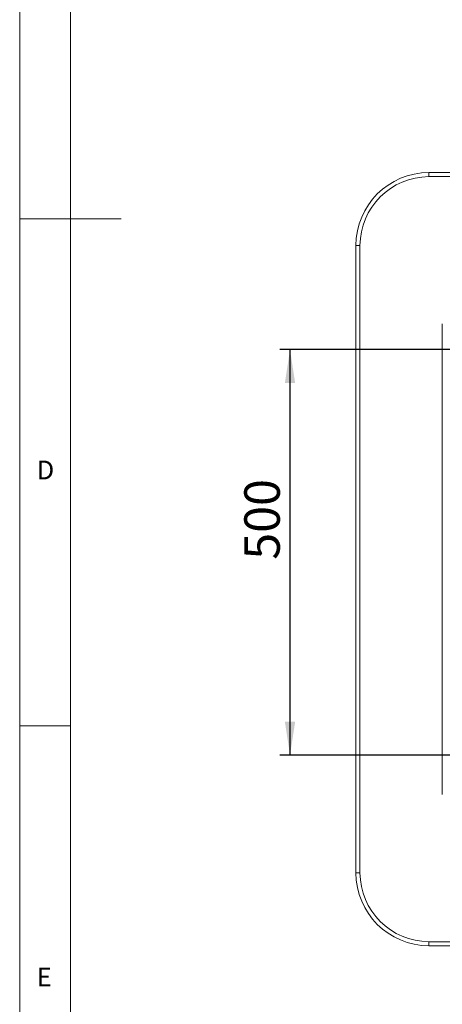
# Model space of a CAD drawing. Units: millimetres. Extents: x 5 to 415, y 5 to 292.
# Drawn here: x 5 to 47, y 71 to 168 of the extents above; entities that cross this region are included whole.
import ezdxf

# ---------------------------------------------------------------- set-up
doc = ezdxf.new("R2010")
doc.units = ezdxf.units.MM
doc.linetypes.add('PHANTOM', pattern=[12.7, 6.35, -1.27, 1.27, -1.27, 1.27, -1.27])
doc.layers.add('BEMAßUNG', color=96, linetype='Continuous')
doc.styles.add('SLDTEXTSTYLE0', font='TXT', dxfattribs={"width": 0.75})
doc.dimstyles.new('SLDDIMSTYLE6', dxfattribs={"dimtxt": 3.5, "dimasz": 3.302, "dimexe": 0, "dimexo": 0.0625, "dimgap": 0.875, "dimtad": 1, "dimdec": 1, "dimlfac": 12.5, "dimrnd": 1e-09, "dimzin": 12, "dimdsep": 46, "dimtxsty": 'SLDTEXTSTYLE0', "dimsah": 1, "dimcen": 0.09, "dimadec": 0, "dimazin": 3, "dimtfac": 1, "dimtdec": 1, "dimtofl": 0, "dimtmove": 0, "dimatfit": 3, "dimfxl": 0, "dimfrac": 2, "dimtolj": 1, "dimtzin": 12, "dimarcsym": 0})

# ---------------------------------------------------------------- blocks, each defined once
blk = doc.blocks.new('_D_7')
at = {"layer": 'BEMAßUNG'}
for p, q in [((52.667, 135.615), (30.666, 135.615)), ((31.666, 95.614), (31.666, 135.615)), ((53.315, 95.614), (30.666, 95.614))]:
    blk.add_line(p, q, dxfattribs=at)
for points in [[(31.666, 135.615), (31.158, 132.313), (32.174, 132.313)], [(31.666, 95.614), (32.174, 98.916), (31.158, 98.916)]]:
    blk.add_solid(points, dxfattribs=at)
at = {"layer": 'BEMAßUNG', "insert": (27.155, 114.896), "char_height": 3.5, "attachment_point": 1, "rotation": 90, "style": 'SLDTEXTSTYLE0'}
blk.add_mtext('500', dxfattribs=at)

msp = doc.modelspace()

# ---------------------------------------------------------------- linework, layer by layer
at = {"color": 7, "linetype": 'Continuous', "lineweight": 0}
for p, q in [((5, 292), (5, 5)), ((10, 287), (10, 10)), ((5, 148.5), (15, 148.5)), ((5, 98.5), (10, 98.5))]:
    msp.add_line(p, q, dxfattribs=at)
at = {"color": 7, "linetype": 'Continuous', "lineweight": 15}
for p, q in [((45.36754485, 153.06962171), (172.96754713, 153.06962171)), ((172.96754713, 152.6696209), (45.36754485, 152.6696209)), ((38.16754694, 84.02962008), (38.16754694, 145.86962143)), ((38.56754656, 145.86962143), (38.56754656, 84.02962008)), ((46.68754454, 138.14962117), (46.68754454, 91.74962321)), ((45.36754485, 77.2296218), (172.96754713, 77.2296218)), ((172.96754713, 76.82962218), (45.36754485, 76.82962218))]:
    msp.add_line(p, q, dxfattribs=at)
at = {"color": 8, "linetype": 'PHANTOM', "lineweight": 0}
for p, q in [((45.36754485, 152.6696209), (45.36754485, 153.06962171)), ((38.56754656, 145.86962143), (38.16754694, 145.86962143)), ((38.16754694, 84.02962008), (38.56754656, 84.02962008)), ((45.36754485, 76.82962218), (45.36754485, 77.2296218))]:
    msp.add_line(p, q, dxfattribs=at)
at = {"color": 7, "linetype": 'Continuous', "lineweight": 15}
for centre, radius, start, end in [((45.36754599, 145.86962117), 7.2, 90, 180), ((45.36754599, 145.86962117), 6.8, 90, 180), ((45.36754599, 84.02962117), 7.2, 180, 270), ((45.36754599, 84.02962117), 6.8, 180, 270)]:
    msp.add_arc(centre, radius, start, end, dxfattribs=at)

# ---------------------------------------------------------------- texts
at = {"color": 7, "linetype": 'Continuous', "lineweight": 0, "char_height": 1.85208333, "attachment_point": 1, "style": 'SLDTEXTSTYLE0'}
for s, insert in [('D', (6.66666667, 124.6680204)), ('D', (6.66666667, 124.6680204)), ('E', (6.66666667, 74.6680204)), ('E', (6.66666667, 74.6680204))]:
    msp.add_mtext(s, dxfattribs=dict(at, insert=insert))

# ---------------------------------------------------------------- dimensions: what is measured, and where the dimension line sits
at = {"layer": 'BEMAßUNG'}
dim = msp.add_linear_dim(base=(31.66630291, 135.61482023), p1=(54.31499765, 95.61362117), p2=(53.66684246, 135.61482023), angle=90, dimstyle='SLDDIMSTYLE6', dxfattribs=at)
dim.commit()
dim.dimension.update_dxf_attribs({"geometry": '_D_7', "text_midpoint": (31.66630291, 118.77469892), "dimtype": 160})

doc.saveas('drawing.dxf')
